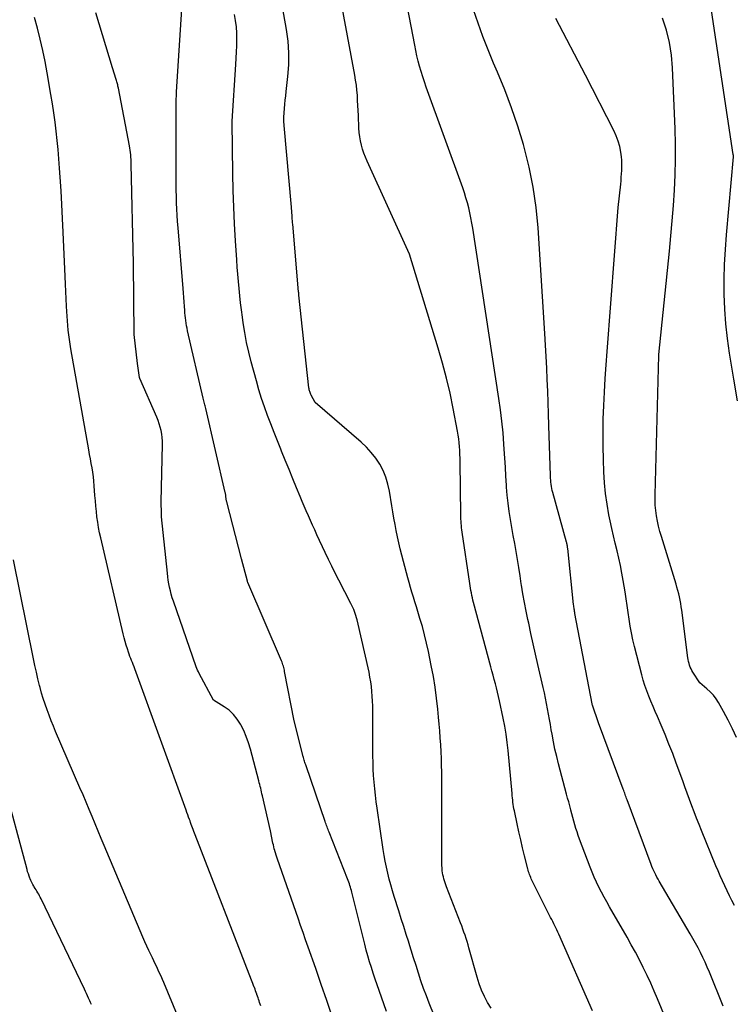
# Model space of a CAD drawing. Units: inches. Extents: x 2617517 to 2619650, y 1507206 to 1508947.
# Drawn here: x 2617833 to 2617894, y 1507844 to 1507929 of the extents above; entities that cross this region are included whole.
import ezdxf

# ---------------------------------------------------------------- set-up
doc = ezdxf.new("R2010")
doc.units = ezdxf.units.IN
doc.header["$MEASUREMENT"] = 0
doc.layers.add('Tile_2643_35_SE_contour_2ft', color=215, linetype='Continuous')

msp = doc.modelspace()

# ---------------------------------------------------------------- linework, layer by layer
at = {"layer": 'Tile_2643_35_SE_contour_2ft'}
for points in [[(2617889.324, 1507840.824, 7918), (2617887.754, 1507844.615, 7918), (2617887.464, 1507845.297, 7918), (2617887.165, 1507845.975, 7918), (2617886.853, 1507846.647, 7918), (2617886.532, 1507847.315, 7918), (2617886.197, 1507847.976, 7918), (2617885.855, 1507848.633, 7918), (2617885.499, 1507849.283, 7918), (2617885.134, 1507849.928, 7918), (2617883.615, 1507852.554, 7918), (2617883.381, 1507852.967, 7918), (2617883.152, 1507853.383, 7918), (2617882.93, 1507853.804, 7918), (2617882.713, 1507854.226, 7918), (2617882.506, 1507854.654, 7918), (2617882.309, 1507855.086, 7918), (2617882.126, 1507855.523, 7918), (2617881.951, 1507855.965, 7918), (2617881.045, 1507858.367, 7918), (2617880.934, 1507858.673, 7918), (2617880.829, 1507858.98, 7918), (2617880.732, 1507859.29, 7918), (2617880.64, 1507859.602, 7918), (2617880.553, 1507859.915, 7918), (2617880.466, 1507860.228, 7918), (2617880.381, 1507860.542, 7918), (2617880.297, 1507860.856, 7918), (2617880.287, 1507860.895, 7918), (2617880.198, 1507861.229, 7918), (2617880.109, 1507861.562, 7918), (2617880.021, 1507861.896, 7918), (2617879.932, 1507862.229, 7918), (2617879.235, 1507864.851, 7918), (2617879.076, 1507865.481, 7918), (2617878.928, 1507866.114, 7918), (2617878.797, 1507866.75, 7918), (2617878.676, 1507867.39, 7918), (2617878.612, 1507867.756, 7918), (2617878.532, 1507868.214, 7918), (2617878.452, 1507868.671, 7918), (2617878.371, 1507869.128, 7918), (2617878.289, 1507869.585, 7918), (2617878.204, 1507870.042, 7918), (2617878.115, 1507870.497, 7918), (2617878.019, 1507870.952, 7918), (2617877.918, 1507871.405, 7918), (2617877.462, 1507873.397, 7918), (2617877.261, 1507874.285, 7918), (2617877.062, 1507875.173, 7918), (2617876.866, 1507876.062, 7918), (2617876.673, 1507876.951, 7918), (2617876.609, 1507877.249, 7918), (2617876.455, 1507877.991, 7918), (2617876.31, 1507878.734, 7918), (2617876.176, 1507879.479, 7918), (2617876.051, 1507880.226, 7918), (2617876.033, 1507880.341, 7918), (2617875.922, 1507881.032, 7918), (2617875.81, 1507881.722, 7918), (2617875.696, 1507882.413, 7918), (2617875.58, 1507883.102, 7918), (2617875.463, 1507883.792, 7918), (2617875.345, 1507884.482, 7918), (2617875.225, 1507885.171, 7918), (2617875.104, 1507885.861, 7918), (2617874.991, 1507886.563, 7918), (2617874.896, 1507887.26, 7918), (2617874.824, 1507887.959, 7918), (2617874.767, 1507888.66, 7918), (2617874.758, 1507888.808, 7918), (2617874.709, 1507889.584, 7918), (2617874.659, 1507890.361, 7918), (2617874.61, 1507891.138, 7918), (2617874.561, 1507891.914, 7918), (2617874.534, 1507892.343, 7918), (2617874.459, 1507893.332, 7918), (2617874.365, 1507894.32, 7918), (2617874.245, 1507895.305, 7918), (2617874.108, 1507896.287, 7918), (2617871.855, 1507910.929, 7918), (2617871.781, 1507911.369, 7918), (2617871.699, 1507911.808, 7918), (2617871.606, 1507912.245, 7918), (2617871.506, 1507912.68, 7918), (2617871.392, 1507913.112, 7918), (2617871.269, 1507913.541, 7918), (2617871.133, 1507913.966, 7918), (2617870.988, 1507914.388, 7918), (2617867.853, 1507923.069, 7918), (2617867.699, 1507923.512, 7918), (2617867.553, 1507923.956, 7918), (2617867.416, 1507924.403, 7918), (2617867.287, 1507924.853, 7918), (2617867.168, 1507925.306, 7918), (2617867.056, 1507925.761, 7918), (2617866.955, 1507926.217, 7918), (2617866.861, 1507926.676, 7918), (2617858.984, 1507967.531, 7918)], [(2617882.157, 1507843.596, 7916), (2617879.254, 1507850.184, 7916), (2617879.172, 1507850.367, 7916), (2617879.088, 1507850.549, 7916), (2617879.002, 1507850.73, 7916), (2617878.915, 1507850.911, 7916), (2617878.826, 1507851.091, 7916), (2617878.737, 1507851.271, 7916), (2617878.648, 1507851.45, 7916), (2617878.558, 1507851.63, 7916), (2617876.952, 1507854.836, 7916), (2617876.895, 1507854.954, 7916), (2617876.841, 1507855.073, 7916), (2617876.79, 1507855.194, 7916), (2617876.742, 1507855.316, 7916), (2617876.698, 1507855.439, 7916), (2617876.657, 1507855.564, 7916), (2617876.62, 1507855.689, 7916), (2617876.587, 1507855.816, 7916), (2617876.311, 1507856.928, 7916), (2617876.146, 1507857.613, 7916), (2617875.984, 1507858.298, 7916), (2617875.829, 1507858.985, 7916), (2617875.679, 1507859.673, 7916), (2617875.441, 1507860.789, 7916), (2617875.404, 1507860.974, 7916), (2617875.371, 1507861.159, 7916), (2617875.343, 1507861.345, 7916), (2617875.318, 1507861.532, 7916), (2617875.297, 1507861.719, 7916), (2617875.276, 1507861.906, 7916), (2617875.257, 1507862.093, 7916), (2617875.239, 1507862.281, 7916), (2617874.896, 1507865.992, 7916), (2617874.82, 1507866.69, 7916), (2617874.727, 1507867.385, 7916), (2617874.611, 1507868.077, 7916), (2617874.48, 1507868.766, 7916), (2617874.166, 1507870.266, 7916), (2617874.085, 1507870.636, 7916), (2617873.999, 1507871.005, 7916), (2617873.906, 1507871.372, 7916), (2617873.807, 1507871.737, 7916), (2617873.706, 1507872.102, 7916), (2617873.606, 1507872.467, 7916), (2617873.506, 1507872.833, 7916), (2617873.407, 1507873.199, 7916), (2617871.926, 1507878.732, 7916), (2617871.874, 1507878.934, 7916), (2617871.825, 1507879.136, 7916), (2617871.779, 1507879.339, 7916), (2617871.737, 1507879.543, 7916), (2617871.697, 1507879.748, 7916), (2617871.66, 1507879.953, 7916), (2617871.626, 1507880.159, 7916), (2617871.594, 1507880.364, 7916), (2617870.948, 1507884.783, 7916), (2617870.923, 1507884.968, 7916), (2617870.899, 1507885.154, 7916), (2617870.879, 1507885.339, 7916), (2617870.861, 1507885.526, 7916), (2617870.847, 1507885.712, 7916), (2617870.836, 1507885.898, 7916), (2617870.828, 1507886.085, 7916), (2617870.824, 1507886.272, 7916), (2617870.773, 1507890.796, 7916), (2617870.766, 1507891.131, 7916), (2617870.757, 1507891.466, 7916), (2617870.742, 1507891.801, 7916), (2617870.724, 1507892.136, 7916), (2617870.697, 1507892.47, 7916), (2617870.662, 1507892.803, 7916), (2617870.613, 1507893.134, 7916), (2617870.556, 1507893.464, 7916), (2617870.178, 1507895.424, 7916), (2617869.905, 1507896.728, 7916), (2617869.604, 1507898.025, 7916), (2617869.262, 1507899.312, 7916), (2617868.892, 1507900.592, 7916), (2617866.41, 1507908.7, 7916), (2617862.768, 1507916.7, 7916), (2617862.625, 1507917.038, 7916), (2617862.493, 1507917.38, 7916), (2617862.379, 1507917.728, 7916), (2617862.277, 1507918.08, 7916), (2617862.196, 1507918.437, 7916), (2617862.131, 1507918.797, 7916), (2617862.088, 1507919.16, 7916), (2617862.062, 1507919.525, 7916), (2617862.018, 1507920.614, 7916), (2617861.999, 1507921.052, 7916), (2617861.977, 1507921.489, 7916), (2617861.953, 1507921.926, 7916), (2617861.926, 1507922.363, 7916), (2617861.89, 1507922.799, 7916), (2617861.843, 1507923.234, 7916), (2617861.781, 1507923.667, 7916), (2617861.709, 1507924.098, 7916), (2617856.349, 1507952.872, 7916)], [(2617873.444, 1507843.814, 7914), (2617873.13, 1507844.315, 7914), (2617872.856, 1507844.84, 7914), (2617872.61, 1507845.376, 7914), (2617872.403, 1507845.929, 7914), (2617872.225, 1507846.493, 7914), (2617871.53, 1507849.002, 7914), (2617871.452, 1507849.275, 7914), (2617871.37, 1507849.548, 7914), (2617871.283, 1507849.819, 7914), (2617871.194, 1507850.089, 7914), (2617871.099, 1507850.357, 7914), (2617871.003, 1507850.625, 7914), (2617870.904, 1507850.892, 7914), (2617870.803, 1507851.158, 7914), (2617869.601, 1507854.253, 7914), (2617869.538, 1507854.423, 7914), (2617869.478, 1507854.594, 7914), (2617869.423, 1507854.767, 7914), (2617869.372, 1507854.94, 7914), (2617869.327, 1507855.116, 7914), (2617869.288, 1507855.292, 7914), (2617869.258, 1507855.47, 7914), (2617869.235, 1507855.65, 7914), (2617869.23, 1507855.696, 7914), (2617869.211, 1507855.9, 7914), (2617869.197, 1507856.104, 7914), (2617869.19, 1507856.308, 7914), (2617869.187, 1507856.513, 7914), (2617869.2, 1507861.809, 7914), (2617869.2, 1507862.392, 7914), (2617869.199, 1507862.975, 7914), (2617869.195, 1507863.558, 7914), (2617869.188, 1507864.141, 7914), (2617869.176, 1507864.724, 7914), (2617869.159, 1507865.307, 7914), (2617869.132, 1507865.889, 7914), (2617869.1, 1507866.471, 7914), (2617869.099, 1507866.491, 7914), (2617869.059, 1507867.082, 7914), (2617869.015, 1507867.673, 7914), (2617868.966, 1507868.264, 7914), (2617868.913, 1507868.855, 7914), (2617868.846, 1507869.557, 7914), (2617868.743, 1507870.496, 7914), (2617868.619, 1507871.432, 7914), (2617868.466, 1507872.364, 7914), (2617868.292, 1507873.293, 7914), (2617868.047, 1507874.5, 7914), (2617867.889, 1507875.222, 7914), (2617867.716, 1507875.939, 7914), (2617867.522, 1507876.651, 7914), (2617867.313, 1507877.359, 7914), (2617867.132, 1507877.941, 7914), (2617867.003, 1507878.355, 7914), (2617866.875, 1507878.77, 7914), (2617866.748, 1507879.185, 7914), (2617866.623, 1507879.6, 7914), (2617866.5, 1507880.017, 7914), (2617866.38, 1507880.434, 7914), (2617866.264, 1507880.852, 7914), (2617866.152, 1507881.271, 7914), (2617865.75, 1507882.807, 7914), (2617865.618, 1507883.33, 7914), (2617865.493, 1507883.856, 7914), (2617865.378, 1507884.384, 7914), (2617865.269, 1507884.914, 7914), (2617865.168, 1507885.445, 7914), (2617865.071, 1507885.977, 7914), (2617864.979, 1507886.51, 7914), (2617864.891, 1507887.043, 7914), (2617864.691, 1507888.298, 7914), (2617864.557, 1507888.906, 7914), (2617864.38, 1507889.498, 7914), (2617864.136, 1507890.066, 7914), (2617863.849, 1507890.619, 7914), (2617863.504, 1507891.138, 7914), (2617863.128, 1507891.633, 7914), (2617862.706, 1507892.088, 7914), (2617862.253, 1507892.518, 7914), (2617858.29, 1507895.93, 7914), (2617857.961, 1507896.55, 7914), (2617857.923, 1507896.626, 7914), (2617857.888, 1507896.703, 7914), (2617857.859, 1507896.783, 7914), (2617857.832, 1507896.863, 7914), (2617857.81, 1507896.945, 7914), (2617857.791, 1507897.028, 7914), (2617857.777, 1507897.111, 7914), (2617857.765, 1507897.196, 7914), (2617856.901, 1507905.174, 7914), (2617856.894, 1507905.241, 7914), (2617856.887, 1507905.308, 7914), (2617856.881, 1507905.376, 7914), (2617856.875, 1507905.443, 7914), (2617856.363, 1507911.287, 7914), (2617856.354, 1507911.388, 7914), (2617856.346, 1507911.489, 7914), (2617856.339, 1507911.59, 7914), (2617856.332, 1507911.691, 7914), (2617856.326, 1507911.792, 7914), (2617856.32, 1507911.893, 7914), (2617856.313, 1507911.994, 7914), (2617856.307, 1507912.095, 7914), (2617856.302, 1507912.17, 7914), (2617856.292, 1507912.309, 7914), (2617856.282, 1507912.448, 7914), (2617856.271, 1507912.586, 7914), (2617856.259, 1507912.724, 7914), (2617855.632, 1507919.764, 7914), (2617855.61, 1507920.129, 7914), (2617855.603, 1507920.493, 7914), (2617855.617, 1507920.858, 7914), (2617855.646, 1507921.222, 7914), (2617855.686, 1507921.587, 7914), (2617855.726, 1507921.951, 7914), (2617855.767, 1507922.315, 7914), (2617855.808, 1507922.679, 7914), (2617855.955, 1507923.98, 7914), (2617856.025, 1507924.993, 7914), (2617856.037, 1507926.005, 7914), (2617855.962, 1507927.013, 7914), (2617855.829, 1507928.02, 7914), (2617853.89, 1507938.976, 7914)], [(2617864.441, 1507843.539, 7910), (2617863.796, 1507845.349, 7910), (2617863.624, 1507845.839, 7910), (2617863.456, 1507846.33, 7910), (2617863.292, 1507846.824, 7910), (2617863.132, 1507847.318, 7910), (2617862.979, 1507847.814, 7910), (2617862.832, 1507848.313, 7910), (2617862.696, 1507848.814, 7910), (2617862.566, 1507849.317, 7910), (2617861.449, 1507853.809, 7910), (2617861.412, 1507853.953, 7910), (2617861.373, 1507854.096, 7910), (2617861.331, 1507854.238, 7910), (2617861.288, 1507854.38, 7910), (2617861.241, 1507854.521, 7910), (2617861.193, 1507854.661, 7910), (2617861.142, 1507854.8, 7910), (2617861.089, 1507854.938, 7910), (2617859.496, 1507858.952, 7910), (2617859.451, 1507859.067, 7910), (2617859.407, 1507859.183, 7910), (2617859.363, 1507859.299, 7910), (2617859.32, 1507859.415, 7910), (2617859.278, 1507859.532, 7910), (2617859.236, 1507859.648, 7910), (2617859.195, 1507859.765, 7910), (2617859.154, 1507859.882, 7910), (2617857.516, 1507864.659, 7910), (2617857.482, 1507864.761, 7910), (2617857.448, 1507864.864, 7910), (2617857.417, 1507864.967, 7910), (2617857.386, 1507865.07, 7910), (2617857.357, 1507865.173, 7910), (2617857.328, 1507865.277, 7910), (2617857.3, 1507865.381, 7910), (2617857.273, 1507865.486, 7910), (2617856.5, 1507868.55, 7910), (2617855.673, 1507872.8, 7910), (2617855.649, 1507872.914, 7910), (2617855.622, 1507873.028, 7910), (2617855.593, 1507873.141, 7910), (2617855.56, 1507873.253, 7910), (2617855.525, 1507873.364, 7910), (2617855.486, 1507873.475, 7910), (2617855.445, 1507873.584, 7910), (2617855.401, 1507873.692, 7910), (2617852.514, 1507880.458, 7910), (2617852.489, 1507880.51, 7910), (2617852.468, 1507880.566, 7910), (2617851.96, 1507882.49, 7910), (2617850.694, 1507887.373, 7910), (2617850.678, 1507887.437, 7910), (2617850.665, 1507887.501, 7910), (2617850.653, 1507887.565, 7910), (2617850.643, 1507887.629, 7910), (2617850.634, 1507887.694, 7910), (2617850.625, 1507887.759, 7910), (2617850.617, 1507887.824, 7910), (2617850.609, 1507887.889, 7910), (2617850.597, 1507887.974, 7910), (2617850.585, 1507888.046, 7910), (2617850.572, 1507888.117, 7910), (2617850.556, 1507888.187, 7910), (2617848.892, 1507895.401, 7910), (2617848.865, 1507895.516, 7910), (2617848.839, 1507895.63, 7910), (2617848.811, 1507895.744, 7910), (2617848.784, 1507895.858, 7910), (2617848.757, 1507895.973, 7910), (2617848.729, 1507896.087, 7910), (2617848.702, 1507896.202, 7910), (2617848.675, 1507896.316, 7910), (2617847.323, 1507902.099, 7910), (2617847.275, 1507902.318, 7910), (2617847.232, 1507902.538, 7910), (2617847.195, 1507902.759, 7910), (2617847.162, 1507902.981, 7910), (2617847.136, 1507903.204, 7910), (2617847.111, 1507903.428, 7910), (2617847.091, 1507903.651, 7910), (2617847.074, 1507903.875, 7910), (2617847.052, 1507904.202, 7910), (2617847.024, 1507904.589, 7910), (2617846.996, 1507904.977, 7910), (2617846.966, 1507905.364, 7910), (2617846.935, 1507905.751, 7910), (2617846.504, 1507910.961, 7910), (2617846.463, 1507911.499, 7910), (2617846.427, 1507912.038, 7910), (2617846.398, 1507912.578, 7910), (2617846.375, 1507913.118, 7910), (2617846.358, 1507913.658, 7910), (2617846.345, 1507914.198, 7910), (2617846.338, 1507914.738, 7910), (2617846.336, 1507915.279, 7910), (2617846.343, 1507921.564, 7910), (2617846.344, 1507921.7, 7910), (2617846.345, 1507921.835, 7910), (2617846.348, 1507921.971, 7910), (2617846.351, 1507922.106, 7910), (2617846.356, 1507922.241, 7910), (2617846.362, 1507922.376, 7910), (2617846.368, 1507922.512, 7910), (2617846.376, 1507922.647, 7910), (2617846.825, 1507929.76, 7910)], [(2617893.402, 1507843.998, 7920), (2617892.213, 1507846.92, 7920), (2617892.033, 1507847.347, 7920), (2617891.847, 1507847.77, 7920), (2617891.651, 1507848.188, 7920), (2617891.449, 1507848.604, 7920), (2617891.237, 1507849.015, 7920), (2617891.021, 1507849.423, 7920), (2617890.795, 1507849.827, 7920), (2617890.564, 1507850.228, 7920), (2617887.894, 1507854.754, 7920), (2617887.795, 1507854.927, 7920), (2617887.698, 1507855.103, 7920), (2617887.606, 1507855.28, 7920), (2617887.516, 1507855.458, 7920), (2617887.431, 1507855.64, 7920), (2617887.35, 1507855.822, 7920), (2617887.274, 1507856.007, 7920), (2617887.202, 1507856.194, 7920), (2617885.139, 1507861.745, 7920), (2617885.097, 1507861.858, 7920), (2617885.055, 1507861.971, 7920), (2617885.012, 1507862.085, 7920), (2617884.97, 1507862.198, 7920), (2617884.927, 1507862.311, 7920), (2617884.884, 1507862.425, 7920), (2617884.842, 1507862.538, 7920), (2617884.8, 1507862.651, 7920), (2617882.68, 1507868.38, 7920), (2617882.153, 1507869.878, 7920), (2617882.141, 1507869.952, 7920), (2617882.129, 1507870.005, 7920), (2617880.651, 1507877.768, 7920), (2617880.633, 1507877.863, 7920), (2617880.616, 1507877.959, 7920), (2617880.601, 1507878.056, 7920), (2617880.586, 1507878.152, 7920), (2617880.571, 1507878.248, 7920), (2617880.558, 1507878.345, 7920), (2617880.547, 1507878.442, 7920), (2617880.536, 1507878.539, 7920), (2617880.028, 1507883.371, 7920), (2617880.02, 1507883.441, 7920), (2617880.011, 1507883.511, 7920), (2617880, 1507883.58, 7920), (2617879.987, 1507883.65, 7920), (2617879.973, 1507883.719, 7920), (2617879.958, 1507883.788, 7920), (2617879.941, 1507883.856, 7920), (2617879.923, 1507883.924, 7920), (2617878.744, 1507888.182, 7920), (2617878.7, 1507888.358, 7920), (2617878.661, 1507888.535, 7920), (2617878.63, 1507888.713, 7920), (2617878.605, 1507888.892, 7920), (2617878.585, 1507889.073, 7920), (2617878.569, 1507889.254, 7920), (2617878.558, 1507889.435, 7920), (2617878.55, 1507889.616, 7920), (2617878.414, 1507893.954, 7920), (2617878.381, 1507894.943, 7920), (2617878.346, 1507895.931, 7920), (2617878.308, 1507896.92, 7920), (2617878.268, 1507897.909, 7920), (2617878.222, 1507898.897, 7920), (2617878.173, 1507899.885, 7920), (2617878.117, 1507900.872, 7920), (2617878.058, 1507901.86, 7920), (2617877.478, 1507910.96, 7920), (2617877.309, 1507912.719, 7920), (2617877.065, 1507914.464, 7920), (2617876.709, 1507916.19, 7920), (2617876.279, 1507917.903, 7920), (2617876.215, 1507918.126, 7920), (2617875.729, 1507919.707, 7920), (2617875.203, 1507921.273, 7920), (2617874.615, 1507922.817, 7920), (2617873.987, 1507924.347, 7920), (2617873.648, 1507925.131, 7920), (2617873.176, 1507926.264, 7920), (2617872.729, 1507927.407, 7920), (2617872.317, 1507928.562, 7920), (2617871.928, 1507929.727, 7920)], [(2617894.646, 1507896.086, 7926), (2617894.328, 1507897.948, 7926), (2617893.958, 1507900.161, 7926), (2617893.776, 1507901.428, 7926), (2617893.632, 1507902.698, 7926), (2617893.546, 1507903.974, 7926), (2617893.498, 1507905.253, 7926), (2617893.499, 1507906.534, 7926), (2617893.526, 1507907.813, 7926), (2617893.594, 1507909.092, 7926), (2617893.689, 1507910.369, 7926), (2617894.29, 1507917.07, 7926), (2617894.283, 1507917.191, 7926), (2617894.275, 1507917.272, 7926), (2617892.303, 1507930.223, 7926)], [(2617853.612, 1507844.037, 7906), (2617853.566, 1507844.174, 7906), (2617853.521, 1507844.311, 7906), (2617853.475, 1507844.448, 7906), (2617853.428, 1507844.585, 7906), (2617853.382, 1507844.722, 7906), (2617853.334, 1507844.859, 7906), (2617853.287, 1507844.996, 7906), (2617853.281, 1507845.013, 7906), (2617853.229, 1507845.158, 7906), (2617853.177, 1507845.302, 7906), (2617853.124, 1507845.447, 7906), (2617853.071, 1507845.591, 7906), (2617853.061, 1507845.617, 7906), (2617853.002, 1507845.774, 7906), (2617852.942, 1507845.932, 7906), (2617852.882, 1507846.088, 7906), (2617852.821, 1507846.245, 7906), (2617847.98, 1507858.73, 7906), (2617847.922, 1507858.88, 7906), (2617847.865, 1507859.03, 7906), (2617847.808, 1507859.18, 7906), (2617847.752, 1507859.331, 7906), (2617847.696, 1507859.481, 7906), (2617847.64, 1507859.632, 7906), (2617847.584, 1507859.783, 7906), (2617847.529, 1507859.934, 7906), (2617847.489, 1507860.042, 7906), (2617847.413, 1507860.247, 7906), (2617847.338, 1507860.452, 7906), (2617847.263, 1507860.657, 7906), (2617847.189, 1507860.862, 7906), (2617842.781, 1507873.018, 7906), (2617842.715, 1507873.198, 7906), (2617842.647, 1507873.378, 7906), (2617842.577, 1507873.556, 7906), (2617842.505, 1507873.734, 7906), (2617842.434, 1507873.913, 7906), (2617842.365, 1507874.091, 7906), (2617842.3, 1507874.271, 7906), (2617842.236, 1507874.453, 7906), (2617842.142, 1507874.727, 7906), (2617842.038, 1507875.047, 7906), (2617841.94, 1507875.369, 7906), (2617841.852, 1507875.694, 7906), (2617841.77, 1507876.021, 7906), (2617839.843, 1507884.279, 7906), (2617839.746, 1507884.729, 7906), (2617839.659, 1507885.181, 7906), (2617839.587, 1507885.635, 7906), (2617839.526, 1507886.091, 7906), (2617839.475, 1507886.549, 7906), (2617839.428, 1507887.007, 7906), (2617839.388, 1507887.466, 7906), (2617839.351, 1507887.925, 7906), (2617839.29, 1507888.767, 7906), (2617839.256, 1507889.155, 7906), (2617839.214, 1507889.542, 7906), (2617839.159, 1507889.927, 7906), (2617839.097, 1507890.311, 7906), (2617839.028, 1507890.695, 7906), (2617838.96, 1507891.078, 7906), (2617838.891, 1507891.461, 7906), (2617838.823, 1507891.845, 7906), (2617837.274, 1507900.557, 7906), (2617837.208, 1507900.952, 7906), (2617837.147, 1507901.349, 7906), (2617837.096, 1507901.747, 7906), (2617837.05, 1507902.146, 7906), (2617837.012, 1507902.546, 7906), (2617836.978, 1507902.946, 7906), (2617836.95, 1507903.347, 7906), (2617836.926, 1507903.747, 7906), (2617836.902, 1507904.217, 7906), (2617836.869, 1507904.853, 7906), (2617836.839, 1507905.489, 7906), (2617836.809, 1507906.124, 7906), (2617836.78, 1507906.761, 7906), (2617836.613, 1507910.584, 7906), (2617836.557, 1507911.769, 7906), (2617836.498, 1507912.953, 7906), (2617836.431, 1507914.138, 7906), (2617836.361, 1507915.322, 7906), (2617836.312, 1507916.097, 7906), (2617836.256, 1507916.892, 7906), (2617836.189, 1507917.687, 7906), (2617836.109, 1507918.48, 7906), (2617836.019, 1507919.272, 7906), (2617835.916, 1507920.063, 7906), (2617835.806, 1507920.852, 7906), (2617835.685, 1507921.64, 7906), (2617835.556, 1507922.427, 7906), (2617835.235, 1507924.304, 7906), (2617835.058, 1507925.266, 7906), (2617834.863, 1507926.223, 7906), (2617834.643, 1507927.176, 7906), (2617834.406, 1507928.125, 7906), (2617834.147, 1507929.068, 7906)], [(2617859.768, 1507843.092, 7908), (2617859.298, 1507844.471, 7908), (2617858.821, 1507845.849, 7908), (2617858.342, 1507847.225, 7908), (2617857.694, 1507849.073, 7908), (2617857.475, 1507849.698, 7908), (2617857.256, 1507850.323, 7908), (2617857.038, 1507850.948, 7908), (2617856.821, 1507851.573, 7908), (2617855.055, 1507856.648, 7908), (2617854.996, 1507856.822, 7908), (2617854.939, 1507856.997, 7908), (2617854.884, 1507857.173, 7908), (2617854.831, 1507857.349, 7908), (2617854.82, 1507857.388, 7908), (2617854.777, 1507857.545, 7908), (2617854.736, 1507857.704, 7908), (2617854.7, 1507857.863, 7908), (2617854.667, 1507858.023, 7908), (2617854.46, 1507859.09, 7908), (2617853.76, 1507862.103, 7908), (2617853.722, 1507862.263, 7908), (2617853.685, 1507862.422, 7908), (2617853.648, 1507862.582, 7908), (2617853.61, 1507862.741, 7908), (2617853.571, 1507862.9, 7908), (2617853.532, 1507863.059, 7908), (2617853.491, 1507863.217, 7908), (2617853.45, 1507863.375, 7908), (2617852.722, 1507866.118, 7908), (2617852.559, 1507866.655, 7908), (2617852.373, 1507867.184, 7908), (2617852.151, 1507867.698, 7908), (2617851.905, 1507868.203, 7908), (2617851.879, 1507868.252, 7908), (2617851.596, 1507868.696, 7908), (2617851.273, 1507869.101, 7908), (2617850.888, 1507869.449, 7908), (2617850.464, 1507869.76, 7908), (2617849.55, 1507870.32, 7908), (2617848.321, 1507872.607, 7908), (2617848.25, 1507872.747, 7908), (2617848.184, 1507872.889, 7908), (2617848.124, 1507873.034, 7908), (2617848.07, 1507873.181, 7908), (2617846.104, 1507878.845, 7908), (2617846.008, 1507879.138, 7908), (2617845.919, 1507879.434, 7908), (2617845.842, 1507879.732, 7908), (2617845.771, 1507880.033, 7908), (2617845.711, 1507880.335, 7908), (2617845.657, 1507880.64, 7908), (2617845.615, 1507880.945, 7908), (2617845.578, 1507881.251, 7908), (2617845.085, 1507886.09, 7908), (2617845.079, 1507886.165, 7908), (2617845.073, 1507886.241, 7908), (2617845.071, 1507886.316, 7908), (2617845.069, 1507886.392, 7908), (2617845.06, 1507887.39, 7908), (2617845.167, 1507892.307, 7908), (2617845.163, 1507892.612, 7908), (2617845.143, 1507892.916, 7908), (2617845.102, 1507893.217, 7908), (2617845.046, 1507893.517, 7908), (2617844.97, 1507893.814, 7908), (2617844.883, 1507894.106, 7908), (2617844.779, 1507894.393, 7908), (2617844.664, 1507894.677, 7908), (2617843.202, 1507898.008, 7908), (2617843.181, 1507898.075, 7908), (2617843.02, 1507899.28, 7908), (2617842.736, 1507901.772, 7908), (2617842.67, 1507907.89, 7908), (2617842.474, 1507916.448, 7908), (2617842.467, 1507916.644, 7908), (2617842.458, 1507916.842, 7908), (2617842.444, 1507917.038, 7908), (2617842.428, 1507917.235, 7908), (2617842.406, 1507917.43, 7908), (2617842.381, 1507917.626, 7908), (2617842.351, 1507917.821, 7908), (2617842.316, 1507918.015, 7908), (2617841.371, 1507922.964, 7908), (2617841.353, 1507923.058, 7908), (2617841.333, 1507923.153, 7908), (2617841.313, 1507923.248, 7908), (2617841.291, 1507923.342, 7908), (2617841.268, 1507923.436, 7908), (2617841.243, 1507923.529, 7908), (2617841.216, 1507923.621, 7908), (2617841.186, 1507923.713, 7908), (2617840.85, 1507924.72, 7908), (2617839.435, 1507929.469, 7908)], [(2617868.966, 1507842.13, 7912), (2617868.119, 1507844.241, 7912), (2617867.869, 1507844.882, 7912), (2617867.629, 1507845.528, 7912), (2617867.403, 1507846.178, 7912), (2617867.186, 1507846.832, 7912), (2617866.977, 1507847.488, 7912), (2617866.769, 1507848.145, 7912), (2617866.561, 1507848.802, 7912), (2617866.355, 1507849.459, 7912), (2617866.344, 1507849.491, 7912), (2617866.133, 1507850.164, 7912), (2617865.921, 1507850.837, 7912), (2617865.709, 1507851.51, 7912), (2617865.497, 1507852.183, 7912), (2617865.106, 1507853.425, 7912), (2617864.953, 1507853.925, 7912), (2617864.808, 1507854.426, 7912), (2617864.672, 1507854.931, 7912), (2617864.543, 1507855.437, 7912), (2617864.426, 1507855.946, 7912), (2617864.319, 1507856.457, 7912), (2617864.226, 1507856.97, 7912), (2617864.144, 1507857.486, 7912), (2617863.63, 1507861.023, 7912), (2617863.554, 1507861.582, 7912), (2617863.484, 1507862.142, 7912), (2617863.423, 1507862.703, 7912), (2617863.369, 1507863.265, 7912), (2617863.327, 1507863.828, 7912), (2617863.294, 1507864.391, 7912), (2617863.275, 1507864.954, 7912), (2617863.266, 1507865.519, 7912), (2617863.253, 1507869.414, 7912), (2617863.246, 1507869.83, 7912), (2617863.234, 1507870.245, 7912), (2617863.211, 1507870.66, 7912), (2617863.182, 1507871.075, 7912), (2617863.139, 1507871.488, 7912), (2617863.085, 1507871.9, 7912), (2617863.013, 1507872.309, 7912), (2617862.93, 1507872.716, 7912), (2617861.904, 1507877.234, 7912), (2617861.858, 1507877.416, 7912), (2617861.808, 1507877.597, 7912), (2617861.75, 1507877.776, 7912), (2617861.687, 1507877.953, 7912), (2617861.617, 1507878.128, 7912), (2617861.544, 1507878.3, 7912), (2617861.464, 1507878.471, 7912), (2617861.38, 1507878.639, 7912), (2617860.329, 1507880.659, 7912), (2617860.028, 1507881.247, 7912), (2617859.732, 1507881.838, 7912), (2617859.443, 1507882.433, 7912), (2617859.158, 1507883.03, 7912), (2617858.442, 1507884.559, 7912), (2617858.255, 1507884.964, 7912), (2617858.07, 1507885.37, 7912), (2617857.889, 1507885.778, 7912), (2617857.71, 1507886.186, 7912), (2617857.533, 1507886.597, 7912), (2617857.359, 1507887.007, 7912), (2617857.185, 1507887.418, 7912), (2617857.014, 1507887.83, 7912), (2617856.701, 1507888.585, 7912), (2617856.375, 1507889.375, 7912), (2617856.05, 1507890.166, 7912), (2617855.728, 1507890.957, 7912), (2617855.408, 1507891.75, 7912), (2617855.344, 1507891.91, 7912), (2617855.054, 1507892.635, 7912), (2617854.767, 1507893.361, 7912), (2617854.484, 1507894.088, 7912), (2617854.203, 1507894.817, 7912), (2617853.935, 1507895.549, 7912), (2617853.682, 1507896.287, 7912), (2617853.452, 1507897.033, 7912), (2617853.238, 1507897.783, 7912), (2617852.793, 1507899.432, 7912), (2617852.585, 1507900.265, 7912), (2617852.397, 1507901.103, 7912), (2617852.241, 1507901.948, 7912), (2617852.107, 1507902.797, 7912), (2617852.04, 1507903.277, 7912), (2617851.958, 1507903.889, 7912), (2617851.882, 1507904.502, 7912), (2617851.814, 1507905.117, 7912), (2617851.751, 1507905.731, 7912), (2617851.695, 1507906.347, 7912), (2617851.643, 1507906.962, 7912), (2617851.596, 1507907.578, 7912), (2617851.552, 1507908.195, 7912), (2617851.444, 1507909.847, 7912), (2617851.36, 1507911.29, 7912), (2617851.291, 1507912.734, 7912), (2617851.245, 1507914.179, 7912), (2617851.215, 1507915.624, 7912), (2617851.156, 1507920.053, 7912), (2617851.157, 1507920.124, 7912), (2617851.475, 1507925.007, 7912), (2617851.507, 1507925.548, 7912), (2617851.532, 1507926.089, 7912), (2617851.55, 1507926.63, 7912), (2617851.562, 1507927.172, 7912), (2617851.552, 1507927.712, 7912), (2617851.52, 1507928.25, 7912), (2617851.454, 1507928.785, 7912), (2617851.364, 1507929.318, 7912)], [(2617894.368, 1507852.653, 7922), (2617894.161, 1507853.077, 7922), (2617893.954, 1507853.501, 7922), (2617893.75, 1507853.925, 7922), (2617893.546, 1507854.351, 7922), (2617893.346, 1507854.777, 7922), (2617893.151, 1507855.207, 7922), (2617892.964, 1507855.639, 7922), (2617892.782, 1507856.074, 7922), (2617891.544, 1507859.097, 7922), (2617891.33, 1507859.63, 7922), (2617891.118, 1507860.164, 7922), (2617890.913, 1507860.7, 7922), (2617890.711, 1507861.238, 7922), (2617890.512, 1507861.776, 7922), (2617890.314, 1507862.315, 7922), (2617890.116, 1507862.855, 7922), (2617889.918, 1507863.394, 7922), (2617889.367, 1507864.9, 7922), (2617889.058, 1507865.725, 7922), (2617888.738, 1507866.545, 7922), (2617888.405, 1507867.36, 7922), (2617888.063, 1507868.172, 7922), (2617887.746, 1507868.904, 7922), (2617887.556, 1507869.347, 7922), (2617887.367, 1507869.79, 7922), (2617887.181, 1507870.234, 7922), (2617886.995, 1507870.679, 7922), (2617886.821, 1507871.127, 7922), (2617886.659, 1507871.58, 7922), (2617886.518, 1507872.039, 7922), (2617886.389, 1507872.503, 7922), (2617885.769, 1507874.94, 7922), (2617885.631, 1507875.52, 7922), (2617885.506, 1507876.102, 7922), (2617885.401, 1507876.689, 7922), (2617885.307, 1507877.277, 7922), (2617885.222, 1507877.868, 7922), (2617885.136, 1507878.458, 7922), (2617885.047, 1507879.048, 7922), (2617884.956, 1507879.637, 7922), (2617884.804, 1507880.61, 7922), (2617884.693, 1507881.257, 7922), (2617884.57, 1507881.901, 7922), (2617884.429, 1507882.541, 7922), (2617884.275, 1507883.179, 7922), (2617884.116, 1507883.816, 7922), (2617883.964, 1507884.454, 7922), (2617883.821, 1507885.095, 7922), (2617883.684, 1507885.737, 7922), (2617883.574, 1507886.275, 7922), (2617883.411, 1507887.19, 7922), (2617883.278, 1507888.109, 7922), (2617883.192, 1507889.033, 7922), (2617883.136, 1507889.961, 7922), (2617883.099, 1507891.01, 7922), (2617883.073, 1507892.175, 7922), (2617883.065, 1507893.339, 7922), (2617883.087, 1507894.504, 7922), (2617883.127, 1507895.668, 7922), (2617883.187, 1507896.833, 7922), (2617883.255, 1507897.996, 7922), (2617883.332, 1507899.159, 7922), (2617883.417, 1507900.322, 7922), (2617884.38, 1507912.72, 7922), (2617884.583, 1507914.719, 7922), (2617884.611, 1507915.013, 7922), (2617884.637, 1507915.309, 7922), (2617884.66, 1507915.604, 7922), (2617884.681, 1507915.9, 7922), (2617884.692, 1507916.196, 7922), (2617884.691, 1507916.491, 7922), (2617884.672, 1507916.785, 7922), (2617884.642, 1507917.079, 7922), (2617884.59, 1507917.471, 7922), (2617884.5, 1507917.954, 7922), (2617884.379, 1507918.426, 7922), (2617884.209, 1507918.883, 7922), (2617884.007, 1507919.33, 7922), (2617881.55, 1507924.09, 7922), (2617879.015, 1507928.96, 7922)], [(2617894.557, 1507867.099, 7924), (2617894.21, 1507867.86, 7924), (2617893.833, 1507868.605, 7924), (2617893.437, 1507869.342, 7924), (2617893.002, 1507870.113, 7924), (2617892.791, 1507870.442, 7924), (2617892.558, 1507870.753, 7924), (2617892.291, 1507871.036, 7924), (2617892.002, 1507871.3, 7924), (2617891.39, 1507871.8, 7924), (2617890.796, 1507872.729, 7924), (2617890.712, 1507872.872, 7924), (2617890.635, 1507873.018, 7924), (2617890.57, 1507873.169, 7924), (2617890.512, 1507873.324, 7924), (2617890.464, 1507873.483, 7924), (2617890.423, 1507873.643, 7924), (2617890.391, 1507873.806, 7924), (2617890.365, 1507873.969, 7924), (2617889.831, 1507878.069, 7924), (2617889.79, 1507878.352, 7924), (2617889.745, 1507878.635, 7924), (2617889.693, 1507878.917, 7924), (2617889.636, 1507879.198, 7924), (2617889.573, 1507879.477, 7924), (2617889.504, 1507879.755, 7924), (2617889.428, 1507880.031, 7924), (2617889.347, 1507880.306, 7924), (2617888.081, 1507884.402, 7924), (2617887.955, 1507884.841, 7924), (2617887.841, 1507885.283, 7924), (2617887.746, 1507885.729, 7924), (2617887.663, 1507886.178, 7924), (2617887.603, 1507886.63, 7924), (2617887.56, 1507887.084, 7924), (2617887.542, 1507887.539, 7924), (2617887.542, 1507887.995, 7924), (2617887.878, 1507899.969, 7924), (2617887.878, 1507899.991, 7924), (2617887.88, 1507900.06, 7924), (2617888.776, 1507908.943, 7924), (2617888.901, 1507910.258, 7924), (2617889.016, 1507911.573, 7924), (2617889.117, 1507912.889, 7924), (2617889.208, 1507914.207, 7924), (2617889.27, 1507915.525, 7924), (2617889.305, 1507916.843, 7924), (2617889.297, 1507918.162, 7924), (2617889.262, 1507919.481, 7924), (2617889.04, 1507924.729, 7924), (2617888.943, 1507925.822, 7924), (2617888.78, 1507926.902, 7924), (2617888.519, 1507927.963, 7924), (2617888.192, 1507929.01, 7924)], [(2617851.8, 1507830.316, 7904), (2617845.265, 1507846.034, 7904), (2617845.151, 1507846.303, 7904), (2617845.035, 1507846.571, 7904), (2617844.915, 1507846.838, 7904), (2617844.793, 1507847.104, 7904), (2617844.668, 1507847.368, 7904), (2617844.543, 1507847.632, 7904), (2617844.416, 1507847.896, 7904), (2617844.289, 1507848.159, 7904), (2617844.177, 1507848.39, 7904), (2617843.996, 1507848.77, 7904), (2617843.819, 1507849.152, 7904), (2617843.648, 1507849.537, 7904), (2617843.481, 1507849.923, 7904), (2617840.154, 1507857.812, 7904), (2617839.892, 1507858.434, 7904), (2617839.631, 1507859.056, 7904), (2617839.37, 1507859.679, 7904), (2617839.111, 1507860.302, 7904), (2617838.851, 1507860.925, 7904), (2617838.589, 1507861.547, 7904), (2617838.324, 1507862.168, 7904), (2617838.058, 1507862.789, 7904), (2617835.968, 1507867.624, 7904), (2617835.773, 1507868.089, 7904), (2617835.583, 1507868.555, 7904), (2617835.401, 1507869.025, 7904), (2617835.225, 1507869.497, 7904), (2617835.06, 1507869.972, 7904), (2617834.905, 1507870.451, 7904), (2617834.763, 1507870.934, 7904), (2617834.631, 1507871.419, 7904), (2617834.588, 1507871.586, 7904), (2617834.446, 1507872.159, 7904), (2617834.31, 1507872.732, 7904), (2617834.183, 1507873.308, 7904), (2617834.061, 1507873.885, 7904), (2617832.344, 1507882.403, 7904)], [(2617839.056, 1507844.141, 7902), (2617838.981, 1507844.3, 7902), (2617838.907, 1507844.46, 7902), (2617838.836, 1507844.621, 7902), (2617838.806, 1507844.688, 7902), (2617838.72, 1507844.882, 7902), (2617838.632, 1507845.075, 7902), (2617838.543, 1507845.268, 7902), (2617838.451, 1507845.459, 7902), (2617834.715, 1507853.24, 7902), (2617834.649, 1507853.372, 7902), (2617834.581, 1507853.501, 7902), (2617834.509, 1507853.628, 7902), (2617834.433, 1507853.754, 7902), (2617834.356, 1507853.879, 7902), (2617834.279, 1507854.003, 7902), (2617834.202, 1507854.128, 7902), (2617834.125, 1507854.253, 7902), (2617834.088, 1507854.313, 7902), (2617833.998, 1507854.47, 7902), (2617833.913, 1507854.629, 7902), (2617833.836, 1507854.793, 7902), (2617833.766, 1507854.96, 7902), (2617833.753, 1507854.994, 7902), (2617833.684, 1507855.18, 7902), (2617833.619, 1507855.368, 7902), (2617833.56, 1507855.559, 7902), (2617833.506, 1507855.75, 7902), (2617831.492, 1507863.319, 7902)]]:
    msp.add_polyline3d(points, dxfattribs=at)

doc.saveas('drawing.dxf')
